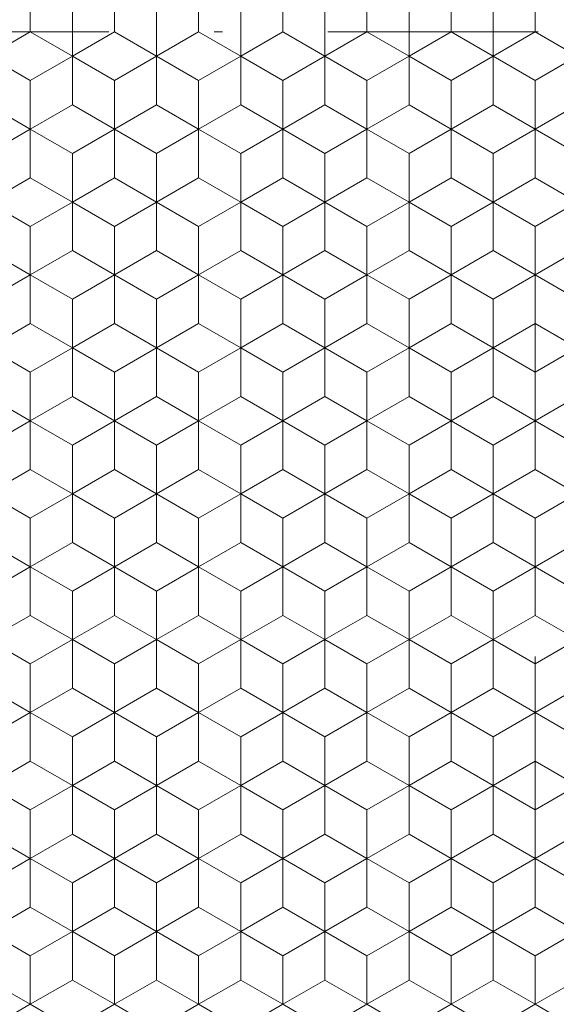
# Model space of a CAD drawing. Units: millimetres. Extents: x 45 to 243, y -64 to 216.
# Drawn here: x 137 to 143, y 77 to 89 of the extents above; entities that cross this region are included whole.
import ezdxf
from ezdxf.enums import TextEntityAlignment as Align

# ---------------------------------------------------------------- set-up
doc = ezdxf.new("R2010")
doc.units = ezdxf.units.MM
doc.header["$LTSCALE"] = 5
doc.linetypes.add('AUSGEZOGEN', pattern=[0])
doc.linetypes.add('DASHDOT', pattern=[1, 0.5, -0.25, 0, -0.25])
for name, color, linetype in [('Bemassung', 7, 'Continuous'), ('Layer0', 7, 'Continuous'), ('Stammform', 7, 'Continuous')]:
    doc.layers.add(name, color=color, linetype=linetype)
doc.styles.add('Arial', font='arial.ttf')
doc.dimstyles.new('ISO-25', dxfattribs={"dimtxt": 2.5, "dimasz": 2.5, "dimexe": 1.25, "dimexo": 0.625, "dimtad": 1, "dimtxsty": 'Standard', "dimcen": 2.5, "dimadec": 0, "dimazin": 0, "dimtfac": 1, "dimtmove": 0, "dimatfit": 3, "dimfxl": 1, "dimarcsym": 0})

# ---------------------------------------------------------------- blocks, each defined once
blk = doc.blocks.new('*D6')
at = {"layer": 'Bemassung', "color": 136, "linetype": 'AUSGEZOGEN', "lineweight": 18}
for p, q in [((125.729, 110.19), (125.729, 108.995)), ((125.729, 107.995), (125.729, 105.055)), ((125.729, 104.055), (125.729, 103.055)), ((125.729, 102.055), (125.729, 101.055)), ((125.729, 100.055), (125.729, 99.055)), ((125.729, 98.055), (125.729, 97.055)), ((125.729, 96.055), (125.729, 93.055)), ((125.729, 92.055), (125.729, 91.055)), ((125.729, 90.055), (125.729, 89.055)), ((125.729, 88.055), (125.729, 59.055)), ((125.729, 58.055), (125.729, 49.571)), ((159.733, 57.391), (159.733, 49.571)), ((125.729, 51), (128.229, 51.5)), ((128.229, 50.5), (128.229, 51.5)), ((157.233, 51.5), (157.233, 50.5)), ((157.233, 51.5), (159.733, 51)), ((128.229, 50.5), (125.729, 51)), ((125.729, 51), (159.733, 51)), ((159.733, 51), (157.233, 50.5))]:
    blk.add_line(p, q, dxfattribs=at)
at = {"layer": 'Bemassung', "color": 136, "linetype": 'AUSGEZOGEN', "lineweight": 18, "style": 'Arial', "width": 1.131075}
blk.add_text('34', height=2.5, dxfattribs=at).set_placement((140.5, 52), (144.889, 52), align=Align.FIT)
blk = doc.blocks.new('_CLOSED')
at = {"color": 0, "linetype": 'ByBlock', "lineweight": -2}
for p, q in [((-1, 0.166667), (0, 0)), ((-1, 0.166667), (-1, -0.166667)), ((0, 0), (-1, -0.166667)), ((0, 0), (-1, 0))]:
    blk.add_line(p, q, dxfattribs=at)
blk = doc.blocks.new('SECHSK1_nNn012')
at = {"layer": 'Layer0', "color": 9, "linetype": 'AUSGEZOGEN', "lineweight": 18}
for p, q in [((137.231, 88.843), (137.231, 88.266)), ((137.231, 88.266), (137.231, 88.843)), ((138.231, 88.266), (138.231, 88.843)), ((138.231, 88.843), (138.231, 88.266)), ((139.231, 88.843), (139.231, 88.266)), ((139.231, 88.266), (139.231, 88.843)), ((140.231, 88.266), (140.231, 88.843)), ((140.231, 88.843), (140.231, 88.266)), ((141.231, 88.843), (141.231, 88.266)), ((141.231, 88.266), (141.231, 88.843)), ((142.231, 88.266), (142.231, 88.843)), ((142.231, 88.843), (142.231, 88.266)), ((136.231, 88.266), (136.731, 87.977)), ((136.731, 87.977), (136.231, 88.266)), ((136.731, 87.977), (137.231, 88.266)), ((137.231, 88.266), (136.731, 87.977)), ((137.231, 88.266), (137.731, 87.977)), ((137.731, 87.977), (137.231, 88.266)), ((137.731, 87.977), (138.231, 88.266)), ((138.231, 88.266), (137.731, 87.977)), ((138.231, 88.266), (138.731, 87.977)), ((138.731, 87.977), (138.231, 88.266)), ((138.731, 87.977), (139.231, 88.266)), ((139.231, 88.266), (138.731, 87.977)), ((139.231, 88.266), (139.731, 87.977)), ((139.731, 87.977), (139.231, 88.266)), ((139.731, 87.977), (140.231, 88.266)), ((140.231, 88.266), (139.731, 87.977)), ((140.231, 88.266), (140.731, 87.977)), ((140.731, 87.977), (140.231, 88.266)), ((140.731, 87.977), (141.231, 88.266)), ((141.231, 88.266), (140.731, 87.977)), ((141.231, 88.266), (141.731, 87.977)), ((141.731, 87.977), (141.231, 88.266)), ((141.731, 87.977), (142.231, 88.266)), ((142.231, 88.266), (141.731, 87.977)), ((142.231, 88.266), (142.731, 87.977)), ((142.731, 87.977), (142.231, 88.266)), ((142.731, 87.977), (143.231, 88.266)), ((143.231, 88.266), (142.731, 87.977)), ((136.731, 87.977), (136.731, 87.4)), ((136.731, 87.4), (136.731, 87.977)), ((137.731, 87.4), (137.731, 87.977)), ((137.731, 87.977), (137.731, 87.4)), ((138.731, 87.977), (138.731, 87.4)), ((138.731, 87.4), (138.731, 87.977)), ((139.731, 87.4), (139.731, 87.977)), ((139.731, 87.977), (139.731, 87.4)), ((140.731, 87.977), (140.731, 87.4)), ((140.731, 87.4), (140.731, 87.977)), ((141.731, 87.4), (141.731, 87.977)), ((141.731, 87.977), (141.731, 87.4)), ((142.731, 87.977), (142.731, 87.4)), ((142.731, 87.4), (142.731, 87.977)), ((136.731, 87.4), (136.231, 87.111)), ((136.231, 87.111), (136.731, 87.4)), ((137.231, 87.111), (136.731, 87.4)), ((136.731, 87.4), (137.231, 87.111)), ((137.731, 87.4), (137.231, 87.111)), ((137.231, 87.111), (137.731, 87.4)), ((138.231, 87.111), (137.731, 87.4)), ((137.731, 87.4), (138.231, 87.111)), ((138.731, 87.4), (138.231, 87.111)), ((138.231, 87.111), (138.731, 87.4)), ((139.231, 87.111), (138.731, 87.4)), ((138.731, 87.4), (139.231, 87.111)), ((139.731, 87.4), (139.231, 87.111)), ((139.231, 87.111), (139.731, 87.4)), ((140.231, 87.111), (139.731, 87.4)), ((139.731, 87.4), (140.231, 87.111)), ((140.731, 87.4), (140.231, 87.111)), ((140.231, 87.111), (140.731, 87.4)), ((141.231, 87.111), (140.731, 87.4)), ((140.731, 87.4), (141.231, 87.111)), ((141.731, 87.4), (141.231, 87.111)), ((141.231, 87.111), (141.731, 87.4)), ((142.231, 87.111), (141.731, 87.4)), ((141.731, 87.4), (142.231, 87.111)), ((142.731, 87.4), (142.231, 87.111)), ((142.231, 87.111), (142.731, 87.4)), ((143.231, 87.111), (142.731, 87.4)), ((142.731, 87.4), (143.231, 87.111)), ((137.231, 87.111), (137.231, 86.534)), ((137.231, 86.534), (137.231, 87.111)), ((138.231, 86.534), (138.231, 87.111)), ((138.231, 87.111), (138.231, 86.534)), ((139.231, 87.111), (139.231, 86.534)), ((139.231, 86.534), (139.231, 87.111)), ((140.231, 86.534), (140.231, 87.111)), ((140.231, 87.111), (140.231, 86.534)), ((141.231, 87.111), (141.231, 86.534)), ((141.231, 86.534), (141.231, 87.111)), ((142.231, 86.534), (142.231, 87.111)), ((142.231, 87.111), (142.231, 86.534)), ((136.231, 86.534), (136.731, 86.245)), ((136.731, 86.245), (136.231, 86.534)), ((136.731, 86.245), (137.231, 86.534)), ((137.231, 86.534), (136.731, 86.245)), ((137.231, 86.534), (137.731, 86.245)), ((137.731, 86.245), (137.231, 86.534)), ((137.731, 86.245), (138.231, 86.534)), ((138.231, 86.534), (137.731, 86.245)), ((138.231, 86.534), (138.731, 86.245)), ((138.731, 86.245), (138.231, 86.534)), ((138.731, 86.245), (139.231, 86.534)), ((139.231, 86.534), (138.731, 86.245)), ((139.231, 86.534), (139.731, 86.245)), ((139.731, 86.245), (139.231, 86.534)), ((139.731, 86.245), (140.231, 86.534)), ((140.231, 86.534), (139.731, 86.245)), ((140.231, 86.534), (140.731, 86.245)), ((140.731, 86.245), (140.231, 86.534)), ((140.731, 86.245), (141.231, 86.534)), ((141.231, 86.534), (140.731, 86.245)), ((141.231, 86.534), (141.731, 86.245)), ((141.731, 86.245), (141.231, 86.534)), ((141.731, 86.245), (142.231, 86.534)), ((142.231, 86.534), (141.731, 86.245)), ((142.231, 86.534), (142.731, 86.245)), ((142.731, 86.245), (142.231, 86.534)), ((142.731, 86.245), (143.231, 86.534)), ((143.231, 86.534), (142.731, 86.245)), ((136.731, 86.245), (136.731, 85.668)), ((136.731, 85.668), (136.731, 86.245)), ((137.731, 85.668), (137.731, 86.245)), ((137.731, 86.245), (137.731, 85.668)), ((138.731, 86.245), (138.731, 85.668)), ((138.731, 85.668), (138.731, 86.245)), ((139.731, 85.668), (139.731, 86.245)), ((139.731, 86.245), (139.731, 85.668)), ((140.731, 86.245), (140.731, 85.668)), ((140.731, 85.668), (140.731, 86.245)), ((141.731, 85.668), (141.731, 86.245)), ((141.731, 86.245), (141.731, 85.668)), ((142.731, 86.245), (142.731, 85.668)), ((142.731, 85.668), (142.731, 86.245)), ((136.731, 85.668), (136.231, 85.379)), ((136.231, 85.379), (136.731, 85.668)), ((137.231, 85.379), (136.731, 85.668)), ((136.731, 85.668), (137.231, 85.379)), ((137.731, 85.668), (137.231, 85.379)), ((137.231, 85.379), (137.731, 85.668)), ((138.231, 85.379), (137.731, 85.668)), ((137.731, 85.668), (138.231, 85.379)), ((138.731, 85.668), (138.231, 85.379)), ((138.231, 85.379), (138.731, 85.668)), ((139.231, 85.379), (138.731, 85.668)), ((138.731, 85.668), (139.231, 85.379)), ((139.731, 85.668), (139.231, 85.379)), ((139.231, 85.379), (139.731, 85.668)), ((140.231, 85.379), (139.731, 85.668)), ((139.731, 85.668), (140.231, 85.379)), ((140.731, 85.668), (140.231, 85.379)), ((140.231, 85.379), (140.731, 85.668)), ((141.231, 85.379), (140.731, 85.668)), ((140.731, 85.668), (141.231, 85.379)), ((141.731, 85.668), (141.231, 85.379)), ((141.231, 85.379), (141.731, 85.668)), ((142.231, 85.379), (141.731, 85.668)), ((141.731, 85.668), (142.231, 85.379)), ((142.731, 85.668), (142.231, 85.379)), ((142.231, 85.379), (142.731, 85.668)), ((143.231, 85.379), (142.731, 85.668)), ((142.731, 85.668), (143.231, 85.379)), ((137.231, 85.379), (137.231, 84.802)), ((137.231, 84.802), (137.231, 85.379)), ((138.231, 84.802), (138.231, 85.379)), ((138.231, 85.379), (138.231, 84.802)), ((139.231, 85.379), (139.231, 84.802)), ((139.231, 84.802), (139.231, 85.379)), ((140.231, 84.802), (140.231, 85.379)), ((140.231, 85.379), (140.231, 84.802)), ((141.231, 85.379), (141.231, 84.802)), ((141.231, 84.802), (141.231, 85.379)), ((142.231, 84.802), (142.231, 85.379)), ((142.231, 85.379), (142.231, 84.802)), ((136.231, 84.802), (136.731, 84.513)), ((136.731, 84.513), (136.231, 84.802)), ((136.731, 84.513), (137.231, 84.802)), ((137.231, 84.802), (136.731, 84.513)), ((137.231, 84.802), (137.731, 84.513)), ((137.731, 84.513), (137.231, 84.802)), ((137.731, 84.513), (138.231, 84.802)), ((138.231, 84.802), (137.731, 84.513)), ((138.231, 84.802), (138.731, 84.513)), ((138.731, 84.513), (138.231, 84.802)), ((138.731, 84.513), (139.231, 84.802)), ((139.231, 84.802), (138.731, 84.513)), ((139.231, 84.802), (139.731, 84.513)), ((139.731, 84.513), (139.231, 84.802)), ((139.731, 84.513), (140.231, 84.802)), ((140.231, 84.802), (139.731, 84.513)), ((140.231, 84.802), (140.731, 84.513)), ((140.731, 84.513), (140.231, 84.802)), ((140.731, 84.513), (141.231, 84.802)), ((141.231, 84.802), (140.731, 84.513)), ((141.231, 84.802), (141.731, 84.513)), ((141.731, 84.513), (141.231, 84.802)), ((141.731, 84.513), (142.231, 84.802)), ((142.231, 84.802), (141.731, 84.513)), ((142.231, 84.802), (142.731, 84.513)), ((142.731, 84.513), (142.231, 84.802)), ((142.731, 84.513), (143.231, 84.802)), ((143.231, 84.802), (142.731, 84.513)), ((136.731, 84.513), (136.731, 83.936)), ((136.731, 83.936), (136.731, 84.513)), ((137.731, 83.936), (137.731, 84.513)), ((137.731, 84.513), (137.731, 83.936)), ((138.731, 84.513), (138.731, 83.936)), ((138.731, 83.936), (138.731, 84.513)), ((139.731, 83.936), (139.731, 84.513)), ((139.731, 84.513), (139.731, 83.936)), ((140.731, 84.513), (140.731, 83.936)), ((140.731, 83.936), (140.731, 84.513)), ((141.731, 83.936), (141.731, 84.513)), ((141.731, 84.513), (141.731, 83.936)), ((142.731, 84.513), (142.731, 83.936)), ((142.731, 83.936), (142.731, 84.513)), ((136.731, 83.936), (136.231, 83.647)), ((136.231, 83.647), (136.731, 83.936)), ((137.231, 83.647), (136.731, 83.936)), ((136.731, 83.936), (137.231, 83.647)), ((137.731, 83.936), (137.231, 83.647)), ((137.231, 83.647), (137.731, 83.936)), ((138.231, 83.647), (137.731, 83.936)), ((137.731, 83.936), (138.231, 83.647)), ((138.731, 83.936), (138.231, 83.647)), ((138.231, 83.647), (138.731, 83.936)), ((139.231, 83.647), (138.731, 83.936)), ((138.731, 83.936), (139.231, 83.647)), ((139.731, 83.936), (139.231, 83.647)), ((139.231, 83.647), (139.731, 83.936)), ((140.231, 83.647), (139.731, 83.936)), ((139.731, 83.936), (140.231, 83.647)), ((140.731, 83.936), (140.231, 83.647)), ((140.231, 83.647), (140.731, 83.936)), ((141.231, 83.647), (140.731, 83.936)), ((140.731, 83.936), (141.231, 83.647)), ((141.731, 83.936), (141.231, 83.647)), ((141.231, 83.647), (141.731, 83.936)), ((142.231, 83.647), (141.731, 83.936)), ((141.731, 83.936), (142.231, 83.647)), ((142.731, 83.936), (142.231, 83.647)), ((142.231, 83.647), (142.731, 83.936)), ((143.231, 83.647), (142.731, 83.936)), ((142.731, 83.936), (143.231, 83.647)), ((137.231, 83.647), (137.231, 83.07)), ((137.231, 83.07), (137.231, 83.647)), ((138.231, 83.07), (138.231, 83.647)), ((138.231, 83.647), (138.231, 83.07)), ((139.231, 83.647), (139.231, 83.07)), ((139.231, 83.07), (139.231, 83.647)), ((140.231, 83.07), (140.231, 83.647)), ((140.231, 83.647), (140.231, 83.07)), ((141.231, 83.647), (141.231, 83.07)), ((141.231, 83.07), (141.231, 83.647)), ((142.231, 83.07), (142.231, 83.647)), ((142.231, 83.647), (142.231, 83.07)), ((136.231, 83.07), (136.731, 82.781)), ((136.731, 82.781), (136.231, 83.07)), ((136.731, 82.781), (137.231, 83.07)), ((137.231, 83.07), (136.731, 82.781)), ((137.231, 83.07), (137.731, 82.781)), ((137.731, 82.781), (137.231, 83.07)), ((137.731, 82.781), (138.231, 83.07)), ((138.231, 83.07), (137.731, 82.781)), ((138.231, 83.07), (138.731, 82.781)), ((138.731, 82.781), (138.231, 83.07)), ((138.731, 82.781), (139.231, 83.07)), ((139.231, 83.07), (138.731, 82.781)), ((139.231, 83.07), (139.731, 82.781)), ((139.731, 82.781), (139.231, 83.07)), ((139.731, 82.781), (140.231, 83.07)), ((140.231, 83.07), (139.731, 82.781)), ((140.231, 83.07), (140.731, 82.781)), ((140.731, 82.781), (140.231, 83.07)), ((140.731, 82.781), (141.231, 83.07)), ((141.231, 83.07), (140.731, 82.781)), ((141.231, 83.07), (141.731, 82.781)), ((141.731, 82.781), (141.231, 83.07)), ((141.731, 82.781), (142.231, 83.07)), ((142.231, 83.07), (141.731, 82.781)), ((142.231, 83.07), (142.731, 82.781)), ((142.731, 82.781), (142.231, 83.07)), ((142.731, 82.781), (143.231, 83.07)), ((143.231, 83.07), (142.731, 82.781)), ((136.731, 82.781), (136.731, 82.204)), ((136.731, 82.204), (136.731, 82.781)), ((137.731, 82.204), (137.731, 82.781)), ((137.731, 82.781), (137.731, 82.204)), ((138.731, 82.781), (138.731, 82.204)), ((138.731, 82.204), (138.731, 82.781)), ((139.731, 82.204), (139.731, 82.781)), ((139.731, 82.781), (139.731, 82.204)), ((140.731, 82.781), (140.731, 82.204)), ((140.731, 82.204), (140.731, 82.781)), ((141.731, 82.204), (141.731, 82.781)), ((141.731, 82.781), (141.731, 82.204)), ((142.731, 82.781), (142.731, 82.204)), ((142.731, 82.204), (142.731, 82.781)), ((136.731, 82.204), (136.231, 81.915)), ((136.231, 81.915), (136.731, 82.204)), ((137.231, 81.915), (136.731, 82.204)), ((136.731, 82.204), (137.231, 81.915)), ((137.731, 82.204), (137.231, 81.915)), ((137.231, 81.915), (137.731, 82.204)), ((138.231, 81.915), (137.731, 82.204)), ((137.731, 82.204), (138.231, 81.915)), ((138.731, 82.204), (138.231, 81.915)), ((138.231, 81.915), (138.731, 82.204)), ((139.231, 81.915), (138.731, 82.204)), ((138.731, 82.204), (139.231, 81.915)), ((139.731, 82.204), (139.231, 81.915)), ((139.231, 81.915), (139.731, 82.204)), ((140.231, 81.915), (139.731, 82.204)), ((139.731, 82.204), (140.231, 81.915)), ((140.731, 82.204), (140.231, 81.915)), ((140.231, 81.915), (140.731, 82.204)), ((141.231, 81.915), (140.731, 82.204)), ((140.731, 82.204), (141.231, 81.915)), ((141.731, 82.204), (141.231, 81.915)), ((141.231, 81.915), (141.731, 82.204)), ((142.231, 81.915), (141.731, 82.204)), ((141.731, 82.204), (142.231, 81.915)), ((142.731, 82.204), (142.231, 81.915)), ((142.231, 81.915), (142.731, 82.204)), ((143.231, 81.915), (142.731, 82.204)), ((142.731, 82.204), (143.231, 81.915)), ((137.231, 81.915), (137.231, 81.338)), ((137.231, 81.338), (137.231, 81.915)), ((138.231, 81.338), (138.231, 81.915)), ((138.231, 81.915), (138.231, 81.338)), ((139.231, 81.915), (139.231, 81.338)), ((139.231, 81.338), (139.231, 81.915)), ((140.231, 81.338), (140.231, 81.915)), ((140.231, 81.915), (140.231, 81.338)), ((141.231, 81.915), (141.231, 81.338)), ((141.231, 81.338), (141.231, 81.915)), ((142.231, 81.338), (142.231, 81.915)), ((142.231, 81.915), (142.231, 81.338)), ((136.231, 81.338), (136.731, 81.049)), ((136.731, 81.049), (136.231, 81.338)), ((136.731, 81.049), (137.231, 81.338)), ((137.231, 81.338), (136.731, 81.049)), ((137.231, 81.338), (137.731, 81.049)), ((137.731, 81.049), (137.231, 81.338)), ((137.731, 81.049), (138.231, 81.338)), ((138.231, 81.338), (137.731, 81.049)), ((138.231, 81.338), (138.731, 81.049)), ((138.731, 81.049), (138.231, 81.338)), ((138.731, 81.049), (139.231, 81.338)), ((139.231, 81.338), (138.731, 81.049)), ((139.231, 81.338), (139.731, 81.049)), ((139.731, 81.049), (139.231, 81.338)), ((139.731, 81.049), (140.231, 81.338)), ((140.231, 81.338), (139.731, 81.049)), ((140.231, 81.338), (140.731, 81.049)), ((140.731, 81.049), (140.231, 81.338)), ((140.731, 81.049), (141.231, 81.338)), ((141.231, 81.338), (140.731, 81.049)), ((141.231, 81.338), (141.731, 81.049)), ((141.731, 81.049), (141.231, 81.338)), ((141.731, 81.049), (142.231, 81.338)), ((142.231, 81.338), (141.731, 81.049)), ((142.231, 81.338), (142.731, 81.049)), ((142.731, 81.049), (142.231, 81.338)), ((142.731, 81.049), (143.231, 81.338)), ((143.231, 81.338), (142.731, 81.049)), ((136.731, 81.049), (136.731, 80.472)), ((136.731, 80.472), (136.731, 81.049)), ((137.731, 80.472), (137.731, 81.049)), ((137.731, 81.049), (137.731, 80.472)), ((138.731, 81.049), (138.731, 80.472)), ((138.731, 80.472), (138.731, 81.049)), ((139.731, 80.472), (139.731, 81.049)), ((139.731, 81.049), (139.731, 80.472)), ((140.731, 81.049), (140.731, 80.472)), ((140.731, 80.472), (140.731, 81.049)), ((141.731, 80.472), (141.731, 81.049)), ((141.731, 81.049), (141.731, 80.472)), ((142.731, 81.049), (142.731, 80.472)), ((142.731, 80.472), (142.731, 81.049)), ((136.731, 80.472), (136.231, 80.183)), ((136.231, 80.183), (136.731, 80.472)), ((137.231, 80.183), (136.731, 80.472)), ((136.731, 80.472), (137.231, 80.183)), ((137.731, 80.472), (137.231, 80.183)), ((137.231, 80.183), (137.731, 80.472)), ((138.231, 80.183), (137.731, 80.472)), ((137.731, 80.472), (138.231, 80.183)), ((138.731, 80.472), (138.231, 80.183)), ((138.231, 80.183), (138.731, 80.472)), ((139.231, 80.183), (138.731, 80.472)), ((138.731, 80.472), (139.231, 80.183)), ((139.731, 80.472), (139.231, 80.183)), ((139.231, 80.183), (139.731, 80.472)), ((140.231, 80.183), (139.731, 80.472)), ((139.731, 80.472), (140.231, 80.183)), ((140.731, 80.472), (140.231, 80.183)), ((140.231, 80.183), (140.731, 80.472)), ((141.231, 80.183), (140.731, 80.472)), ((140.731, 80.472), (141.231, 80.183)), ((141.731, 80.472), (141.231, 80.183)), ((141.231, 80.183), (141.731, 80.472)), ((142.231, 80.183), (141.731, 80.472)), ((141.731, 80.472), (142.231, 80.183)), ((142.731, 80.472), (142.231, 80.183)), ((142.231, 80.183), (142.731, 80.472)), ((143.231, 80.183), (142.731, 80.472)), ((142.731, 80.472), (143.231, 80.183)), ((137.231, 80.183), (137.231, 79.606)), ((137.231, 79.606), (137.231, 80.183)), ((138.231, 79.606), (138.231, 80.183)), ((138.231, 80.183), (138.231, 79.606)), ((139.231, 80.183), (139.231, 79.606)), ((139.231, 79.606), (139.231, 80.183)), ((140.231, 79.606), (140.231, 80.183)), ((140.231, 80.183), (140.231, 79.606)), ((141.231, 80.183), (141.231, 79.606)), ((141.231, 79.606), (141.231, 80.183)), ((142.231, 79.606), (142.231, 80.183)), ((142.231, 80.183), (142.231, 79.606)), ((136.231, 79.606), (136.731, 79.317)), ((136.731, 79.317), (136.231, 79.606)), ((136.731, 79.317), (137.231, 79.606)), ((137.231, 79.606), (136.731, 79.317)), ((137.231, 79.606), (137.731, 79.317)), ((137.731, 79.317), (137.231, 79.606)), ((137.731, 79.317), (138.231, 79.606)), ((138.231, 79.606), (137.731, 79.317)), ((138.231, 79.606), (138.731, 79.317)), ((138.731, 79.317), (138.231, 79.606)), ((138.731, 79.317), (139.231, 79.606)), ((139.231, 79.606), (138.731, 79.317)), ((139.231, 79.606), (139.731, 79.317)), ((139.731, 79.317), (139.231, 79.606)), ((139.731, 79.317), (140.231, 79.606)), ((140.231, 79.606), (139.731, 79.317)), ((140.231, 79.606), (140.731, 79.317)), ((140.731, 79.317), (140.231, 79.606)), ((140.731, 79.317), (141.231, 79.606)), ((141.231, 79.606), (140.731, 79.317)), ((141.231, 79.606), (141.731, 79.317)), ((141.731, 79.317), (141.231, 79.606)), ((141.731, 79.317), (142.231, 79.606)), ((142.231, 79.606), (141.731, 79.317)), ((142.231, 79.606), (142.731, 79.317)), ((142.731, 79.317), (142.231, 79.606)), ((142.731, 79.317), (143.231, 79.606)), ((143.231, 79.606), (142.731, 79.317)), ((136.731, 79.317), (136.731, 78.74)), ((136.731, 78.74), (136.731, 79.317)), ((137.731, 78.74), (137.731, 79.317)), ((137.731, 79.317), (137.731, 78.74)), ((138.731, 79.317), (138.731, 78.74)), ((138.731, 78.74), (138.731, 79.317)), ((139.731, 78.74), (139.731, 79.317)), ((139.731, 79.317), (139.731, 78.74)), ((140.731, 79.317), (140.731, 78.74)), ((140.731, 78.74), (140.731, 79.317)), ((141.731, 78.74), (141.731, 79.317)), ((141.731, 79.317), (141.731, 78.74)), ((142.731, 79.317), (142.731, 78.74)), ((142.731, 78.74), (142.731, 79.317)), ((136.731, 78.74), (136.231, 78.451)), ((136.231, 78.451), (136.731, 78.74)), ((137.231, 78.451), (136.731, 78.74)), ((136.731, 78.74), (137.231, 78.451)), ((137.731, 78.74), (137.231, 78.451)), ((137.231, 78.451), (137.731, 78.74)), ((138.231, 78.451), (137.731, 78.74)), ((137.731, 78.74), (138.231, 78.451)), ((138.731, 78.74), (138.231, 78.451)), ((138.231, 78.451), (138.731, 78.74)), ((139.231, 78.451), (138.731, 78.74)), ((138.731, 78.74), (139.231, 78.451)), ((139.731, 78.74), (139.231, 78.451)), ((139.231, 78.451), (139.731, 78.74)), ((140.231, 78.451), (139.731, 78.74)), ((139.731, 78.74), (140.231, 78.451)), ((140.731, 78.74), (140.231, 78.451)), ((140.231, 78.451), (140.731, 78.74)), ((141.231, 78.451), (140.731, 78.74)), ((140.731, 78.74), (141.231, 78.451)), ((141.731, 78.74), (141.231, 78.451)), ((141.231, 78.451), (141.731, 78.74)), ((142.231, 78.451), (141.731, 78.74)), ((141.731, 78.74), (142.231, 78.451)), ((142.731, 78.74), (142.231, 78.451)), ((142.231, 78.451), (142.731, 78.74)), ((143.231, 78.451), (142.731, 78.74)), ((142.731, 78.74), (143.231, 78.451)), ((137.231, 77.874), (137.231, 78.451)), ((137.231, 78.451), (137.231, 77.874)), ((138.231, 78.451), (138.231, 77.874)), ((138.231, 77.874), (138.231, 78.451)), ((139.231, 77.874), (139.231, 78.451)), ((139.231, 78.451), (139.231, 77.874)), ((140.231, 78.451), (140.231, 77.874)), ((140.231, 77.874), (140.231, 78.451)), ((141.231, 77.874), (141.231, 78.451)), ((141.231, 78.451), (141.231, 77.874)), ((142.231, 78.451), (142.231, 77.874)), ((142.231, 77.874), (142.231, 78.451)), ((136.731, 77.585), (136.231, 77.874)), ((136.231, 77.874), (136.731, 77.585)), ((137.231, 77.874), (136.731, 77.585)), ((136.731, 77.585), (137.231, 77.874)), ((137.731, 77.585), (137.231, 77.874)), ((137.231, 77.874), (137.731, 77.585)), ((138.231, 77.874), (137.731, 77.585)), ((137.731, 77.585), (138.231, 77.874)), ((138.731, 77.585), (138.231, 77.874)), ((138.231, 77.874), (138.731, 77.585)), ((139.231, 77.874), (138.731, 77.585)), ((138.731, 77.585), (139.231, 77.874)), ((139.731, 77.585), (139.231, 77.874)), ((139.231, 77.874), (139.731, 77.585)), ((140.231, 77.874), (139.731, 77.585)), ((139.731, 77.585), (140.231, 77.874)), ((140.731, 77.585), (140.231, 77.874)), ((140.231, 77.874), (140.731, 77.585)), ((141.231, 77.874), (140.731, 77.585)), ((140.731, 77.585), (141.231, 77.874)), ((141.731, 77.585), (141.231, 77.874)), ((141.231, 77.874), (141.731, 77.585)), ((142.231, 77.874), (141.731, 77.585)), ((141.731, 77.585), (142.231, 77.874)), ((142.731, 77.585), (142.231, 77.874)), ((142.231, 77.874), (142.731, 77.585)), ((143.231, 77.874), (142.731, 77.585)), ((142.731, 77.585), (143.231, 77.874)), ((136.731, 77.008), (136.731, 77.585)), ((136.731, 77.585), (136.731, 77.008)), ((137.731, 77.585), (137.731, 77.008)), ((137.731, 77.008), (137.731, 77.585)), ((138.731, 77.008), (138.731, 77.585)), ((138.731, 77.585), (138.731, 77.008)), ((139.731, 77.585), (139.731, 77.008)), ((139.731, 77.008), (139.731, 77.585)), ((140.731, 77.008), (140.731, 77.585)), ((140.731, 77.585), (140.731, 77.008)), ((141.731, 77.585), (141.731, 77.008)), ((141.731, 77.008), (141.731, 77.585)), ((142.731, 77.008), (142.731, 77.585)), ((142.731, 77.585), (142.731, 77.008)), ((136.231, 76.719), (136.731, 77.008)), ((136.731, 77.008), (137.231, 76.719)), ((137.231, 76.719), (137.731, 77.008)), ((137.731, 77.008), (138.231, 76.719)), ((138.231, 76.719), (138.731, 77.008)), ((138.731, 77.008), (139.231, 76.719)), ((139.231, 76.719), (139.731, 77.008)), ((139.731, 77.008), (140.231, 76.719)), ((140.231, 76.719), (140.731, 77.008)), ((140.731, 77.008), (141.231, 76.719)), ((141.231, 76.719), (141.731, 77.008)), ((141.731, 77.008), (142.231, 76.719)), ((142.231, 76.719), (142.731, 77.008)), ((142.731, 77.008), (143.231, 76.719))]:
    blk.add_line(p, q, dxfattribs=at)
at = {"layer": 'Stammform', "color": 56, "linetype": 'AUSGEZOGEN', "lineweight": 18}
for p, q in [((136.731, 88.555), (136.731, 89.132)), ((137.731, 88.555), (137.731, 89.132)), ((138.731, 88.555), (138.731, 89.132)), ((139.731, 88.555), (139.731, 89.132)), ((140.731, 88.555), (140.731, 89.132)), ((141.731, 88.555), (141.731, 89.132)), ((142.731, 88.555), (142.731, 89.132)), ((136.231, 88.266), (136.731, 88.555)), ((136.731, 88.555), (137.231, 88.266)), ((137.231, 88.266), (137.731, 88.555)), ((137.731, 88.555), (138.231, 88.266)), ((138.231, 88.266), (138.731, 88.555)), ((138.731, 88.555), (139.231, 88.266)), ((139.231, 88.266), (139.731, 88.555)), ((139.731, 88.555), (140.231, 88.266)), ((140.231, 88.266), (140.731, 88.555)), ((140.731, 88.555), (141.231, 88.266)), ((141.231, 88.266), (141.731, 88.555)), ((141.731, 88.555), (142.231, 88.266)), ((142.231, 88.266), (142.731, 88.555)), ((142.731, 88.555), (143.231, 88.266)), ((137.231, 87.689), (137.231, 88.266)), ((138.231, 87.689), (138.231, 88.266)), ((139.231, 87.689), (139.231, 88.266)), ((140.231, 87.689), (140.231, 88.266)), ((141.231, 87.689), (141.231, 88.266)), ((142.231, 87.689), (142.231, 88.266)), ((136.231, 87.689), (136.731, 87.4)), ((136.731, 87.4), (137.231, 87.689)), ((137.231, 87.689), (137.731, 87.4)), ((137.731, 87.4), (138.231, 87.689)), ((138.231, 87.689), (138.731, 87.4)), ((138.731, 87.4), (139.231, 87.689)), ((139.231, 87.689), (139.731, 87.4)), ((139.731, 87.4), (140.231, 87.689)), ((140.231, 87.689), (140.731, 87.4)), ((140.731, 87.4), (141.231, 87.689)), ((141.231, 87.689), (141.731, 87.4)), ((141.731, 87.4), (142.231, 87.689)), ((142.231, 87.689), (142.731, 87.4)), ((142.731, 87.4), (143.231, 87.689)), ((136.731, 86.823), (136.731, 87.4)), ((137.731, 86.823), (137.731, 87.4)), ((138.731, 86.823), (138.731, 87.4)), ((139.731, 86.823), (139.731, 87.4)), ((140.731, 86.823), (140.731, 87.4)), ((141.731, 86.823), (141.731, 87.4)), ((142.731, 86.823), (142.731, 87.4)), ((136.231, 86.534), (136.731, 86.823)), ((136.731, 86.823), (137.231, 86.534)), ((137.231, 86.534), (137.731, 86.823)), ((137.731, 86.823), (138.231, 86.534)), ((138.231, 86.534), (138.731, 86.823)), ((138.731, 86.823), (139.231, 86.534)), ((139.231, 86.534), (139.731, 86.823)), ((139.731, 86.823), (140.231, 86.534)), ((140.231, 86.534), (140.731, 86.823)), ((140.731, 86.823), (141.231, 86.534)), ((141.231, 86.534), (141.731, 86.823)), ((141.731, 86.823), (142.231, 86.534)), ((142.231, 86.534), (142.731, 86.823)), ((142.731, 86.823), (143.231, 86.534)), ((137.231, 85.957), (137.231, 86.534)), ((138.231, 85.957), (138.231, 86.534)), ((139.231, 85.957), (139.231, 86.534)), ((140.231, 85.957), (140.231, 86.534)), ((141.231, 85.957), (141.231, 86.534)), ((142.231, 85.957), (142.231, 86.534)), ((136.231, 85.957), (136.731, 85.668)), ((136.731, 85.668), (137.231, 85.957)), ((137.231, 85.957), (137.731, 85.668)), ((137.731, 85.668), (138.231, 85.957)), ((138.231, 85.957), (138.731, 85.668)), ((138.731, 85.668), (139.231, 85.957)), ((139.231, 85.957), (139.731, 85.668)), ((139.731, 85.668), (140.231, 85.957)), ((140.231, 85.957), (140.731, 85.668)), ((140.731, 85.668), (141.231, 85.957)), ((141.231, 85.957), (141.731, 85.668)), ((141.731, 85.668), (142.231, 85.957)), ((142.231, 85.957), (142.731, 85.668)), ((142.731, 85.668), (143.231, 85.957)), ((136.731, 85.091), (136.731, 85.668)), ((137.731, 85.091), (137.731, 85.668)), ((138.731, 85.091), (138.731, 85.668)), ((139.731, 85.091), (139.731, 85.668)), ((140.731, 85.091), (140.731, 85.668)), ((141.731, 85.091), (141.731, 85.668)), ((142.731, 85.091), (142.731, 85.668)), ((136.231, 84.802), (136.731, 85.091)), ((136.731, 85.091), (137.231, 84.802)), ((137.231, 84.802), (137.731, 85.091)), ((137.731, 85.091), (138.231, 84.802)), ((138.231, 84.802), (138.731, 85.091)), ((138.731, 85.091), (139.231, 84.802)), ((139.231, 84.802), (139.731, 85.091)), ((139.731, 85.091), (140.231, 84.802)), ((140.231, 84.802), (140.731, 85.091)), ((140.731, 85.091), (141.231, 84.802)), ((141.231, 84.802), (141.731, 85.091)), ((141.731, 85.091), (142.231, 84.802)), ((142.231, 84.802), (142.731, 85.091)), ((142.731, 85.091), (143.231, 84.802)), ((137.231, 84.225), (137.231, 84.802)), ((138.231, 84.225), (138.231, 84.802)), ((139.231, 84.225), (139.231, 84.802)), ((140.231, 84.225), (140.231, 84.802)), ((141.231, 84.225), (141.231, 84.802)), ((142.231, 84.225), (142.231, 84.802)), ((136.231, 84.225), (136.731, 83.936)), ((136.731, 83.936), (137.231, 84.225)), ((137.231, 84.225), (137.731, 83.936)), ((137.731, 83.936), (138.231, 84.225)), ((138.231, 84.225), (138.731, 83.936)), ((138.731, 83.936), (139.231, 84.225)), ((139.231, 84.225), (139.731, 83.936)), ((139.731, 83.936), (140.231, 84.225)), ((140.231, 84.225), (140.731, 83.936)), ((140.731, 83.936), (141.231, 84.225)), ((141.231, 84.225), (141.731, 83.936)), ((141.731, 83.936), (142.231, 84.225)), ((142.231, 84.225), (142.731, 83.936)), ((142.731, 83.936), (143.231, 84.225)), ((136.731, 83.359), (136.731, 83.936)), ((137.731, 83.359), (137.731, 83.936)), ((138.731, 83.359), (138.731, 83.936)), ((139.731, 83.359), (139.731, 83.936)), ((140.731, 83.359), (140.731, 83.936)), ((141.731, 83.359), (141.731, 83.936)), ((142.731, 83.359), (142.731, 83.936)), ((136.231, 83.07), (136.731, 83.359)), ((136.731, 83.359), (137.231, 83.07)), ((137.231, 83.07), (137.731, 83.359)), ((137.731, 83.359), (138.231, 83.07)), ((138.231, 83.07), (138.731, 83.359)), ((138.731, 83.359), (139.231, 83.07)), ((139.231, 83.07), (139.731, 83.359)), ((139.731, 83.359), (140.231, 83.07)), ((140.231, 83.07), (140.731, 83.359)), ((140.731, 83.359), (141.231, 83.07)), ((141.231, 83.07), (141.731, 83.359)), ((141.731, 83.359), (142.231, 83.07)), ((142.231, 83.07), (142.731, 83.359)), ((142.731, 83.359), (143.231, 83.07)), ((137.231, 82.493), (137.231, 83.07)), ((138.231, 82.493), (138.231, 83.07)), ((139.231, 82.493), (139.231, 83.07)), ((140.231, 82.493), (140.231, 83.07)), ((141.231, 82.493), (141.231, 83.07)), ((142.231, 82.493), (142.231, 83.07)), ((136.231, 82.493), (136.731, 82.204)), ((136.731, 82.204), (137.231, 82.493)), ((137.231, 82.493), (137.731, 82.204)), ((137.731, 82.204), (138.231, 82.493)), ((138.231, 82.493), (138.731, 82.204)), ((138.731, 82.204), (139.231, 82.493)), ((139.231, 82.493), (139.731, 82.204)), ((139.731, 82.204), (140.231, 82.493)), ((140.231, 82.493), (140.731, 82.204)), ((140.731, 82.204), (141.231, 82.493)), ((141.231, 82.493), (141.731, 82.204)), ((141.731, 82.204), (142.231, 82.493)), ((142.231, 82.493), (142.731, 82.204)), ((142.731, 82.204), (143.231, 82.493)), ((136.731, 81.626), (136.731, 82.204)), ((137.731, 81.626), (137.731, 82.204)), ((138.731, 81.626), (138.731, 82.204)), ((139.731, 81.626), (139.731, 82.204)), ((140.731, 81.626), (140.731, 82.204)), ((141.731, 81.626), (141.731, 82.204)), ((142.731, 81.626), (142.731, 82.204)), ((136.231, 81.338), (136.731, 81.626)), ((136.731, 81.626), (137.231, 81.338)), ((137.231, 81.338), (137.731, 81.626)), ((137.731, 81.626), (138.231, 81.338)), ((138.231, 81.338), (138.731, 81.626)), ((138.731, 81.626), (139.231, 81.338)), ((139.231, 81.338), (139.731, 81.626)), ((139.731, 81.626), (140.231, 81.338)), ((140.231, 81.338), (140.731, 81.626)), ((140.731, 81.626), (141.231, 81.338)), ((141.231, 81.338), (141.731, 81.626)), ((141.731, 81.626), (142.231, 81.338)), ((142.231, 81.338), (142.731, 81.626)), ((142.731, 81.626), (143.231, 81.338)), ((137.231, 80.76), (137.231, 81.338)), ((138.231, 80.76), (138.231, 81.338)), ((139.231, 80.76), (139.231, 81.338)), ((140.231, 80.76), (140.231, 81.338)), ((141.231, 80.76), (141.231, 81.338)), ((142.231, 80.76), (142.231, 81.338)), ((136.231, 80.76), (136.731, 80.472)), ((136.731, 80.472), (137.231, 80.76)), ((137.231, 80.76), (137.731, 80.472)), ((137.731, 80.472), (138.231, 80.76)), ((138.231, 80.76), (138.731, 80.472)), ((138.731, 80.472), (139.231, 80.76)), ((139.231, 80.76), (139.731, 80.472)), ((139.731, 80.472), (140.231, 80.76)), ((140.231, 80.76), (140.731, 80.472)), ((140.731, 80.472), (141.231, 80.76)), ((141.231, 80.76), (141.731, 80.472)), ((141.731, 80.472), (142.231, 80.76)), ((142.231, 80.76), (142.731, 80.472)), ((142.731, 80.472), (143.231, 80.76)), ((136.731, 79.894), (136.731, 80.472)), ((137.731, 79.894), (137.731, 80.472)), ((138.731, 79.894), (138.731, 80.472)), ((139.731, 79.894), (139.731, 80.472)), ((140.731, 79.894), (140.731, 80.472)), ((141.731, 79.894), (141.731, 80.472)), ((142.731, 79.894), (142.731, 80.472)), ((136.231, 79.606), (136.731, 79.894)), ((136.731, 79.894), (137.231, 79.606)), ((137.231, 79.606), (137.731, 79.894)), ((137.731, 79.894), (138.231, 79.606)), ((138.231, 79.606), (138.731, 79.894)), ((138.731, 79.894), (139.231, 79.606)), ((139.231, 79.606), (139.731, 79.894)), ((139.731, 79.894), (140.231, 79.606)), ((140.231, 79.606), (140.731, 79.894)), ((140.731, 79.894), (141.231, 79.606)), ((141.231, 79.606), (141.731, 79.894)), ((141.731, 79.894), (142.231, 79.606)), ((142.231, 79.606), (142.731, 79.894)), ((142.731, 79.894), (143.231, 79.606)), ((137.231, 79.028), (137.231, 79.606)), ((138.231, 79.028), (138.231, 79.606)), ((139.231, 79.028), (139.231, 79.606)), ((140.231, 79.028), (140.231, 79.606)), ((141.231, 79.028), (141.231, 79.606)), ((142.231, 79.028), (142.231, 79.606)), ((136.231, 79.028), (136.731, 78.74)), ((136.731, 78.74), (137.231, 79.028)), ((137.231, 79.028), (137.731, 78.74)), ((137.731, 78.74), (138.231, 79.028)), ((138.231, 79.028), (138.731, 78.74)), ((138.731, 78.74), (139.231, 79.028)), ((139.231, 79.028), (139.731, 78.74)), ((139.731, 78.74), (140.231, 79.028)), ((140.231, 79.028), (140.731, 78.74)), ((140.731, 78.74), (141.231, 79.028)), ((141.231, 79.028), (141.731, 78.74)), ((141.731, 78.74), (142.231, 79.028)), ((142.231, 79.028), (142.731, 78.74)), ((142.731, 78.74), (143.231, 79.028)), ((136.731, 78.162), (136.731, 78.74)), ((137.731, 78.162), (137.731, 78.74)), ((138.731, 78.162), (138.731, 78.74)), ((139.731, 78.162), (139.731, 78.74)), ((140.731, 78.162), (140.731, 78.74)), ((141.731, 78.162), (141.731, 78.74)), ((142.731, 78.162), (142.731, 78.74)), ((136.231, 77.874), (136.731, 78.162)), ((136.731, 78.162), (137.231, 77.874)), ((137.231, 77.874), (137.731, 78.162)), ((137.731, 78.162), (138.231, 77.874)), ((138.231, 77.874), (138.731, 78.162)), ((138.731, 78.162), (139.231, 77.874)), ((139.231, 77.874), (139.731, 78.162)), ((139.731, 78.162), (140.231, 77.874)), ((140.231, 77.874), (140.731, 78.162)), ((140.731, 78.162), (141.231, 77.874)), ((141.231, 77.874), (141.731, 78.162)), ((141.731, 78.162), (142.231, 77.874)), ((142.231, 77.874), (142.731, 78.162)), ((142.731, 78.162), (143.231, 77.874)), ((137.231, 77.296), (137.231, 77.874)), ((138.231, 77.296), (138.231, 77.874)), ((139.231, 77.296), (139.231, 77.874)), ((140.231, 77.296), (140.231, 77.874)), ((141.231, 77.296), (141.231, 77.874)), ((142.231, 77.296), (142.231, 77.874)), ((136.231, 77.296), (136.731, 77.008)), ((136.731, 77.008), (137.231, 77.296)), ((137.231, 77.296), (137.731, 77.008)), ((137.731, 77.008), (138.231, 77.296)), ((138.231, 77.296), (138.731, 77.008)), ((138.731, 77.008), (139.231, 77.296)), ((139.231, 77.296), (139.731, 77.008)), ((139.731, 77.008), (140.231, 77.296)), ((140.231, 77.296), (140.731, 77.008)), ((140.731, 77.008), (141.231, 77.296)), ((141.231, 77.296), (141.731, 77.008)), ((141.731, 77.008), (142.231, 77.296)), ((142.231, 77.296), (142.731, 77.008)), ((142.731, 77.008), (143.231, 77.296))]:
    blk.add_line(p, q, dxfattribs=at)
blk = doc.blocks.new('*D16')
at = {"layer": 'Bemassung', "color": 136, "linetype": 'AUSGEZOGEN', "lineweight": 18}
for p, q in [((130.491, 114.551), (140.731, 114.551)), ((145.731, 114.551), (160.731, 114.551)), ((161.731, 114.551), (162.731, 114.551)), ((163.731, 114.551), (172.87, 114.551)), ((170.941, 112.051), (171.441, 114.551)), ((171.441, 114.551), (171.941, 112.051)), ((171.441, 62.559), (171.441, 114.551)), ((170.941, 112.051), (171.941, 112.051)), ((171.941, 65.059), (170.941, 65.059)), ((171.441, 62.559), (170.941, 65.059)), ((171.941, 65.059), (171.441, 62.559)), ((165.598, 62.559), (172.87, 62.559))]:
    blk.add_line(p, q, dxfattribs=at)
at = {"layer": 'Bemassung', "color": 136, "linetype": 'AUSGEZOGEN', "lineweight": 18, "style": 'Arial', "width": 1.131075}
blk.add_text('52', height=2.5, rotation=90, dxfattribs=at).set_placement((170.441, 86.25), (170.441, 90.638), align=Align.FIT)

msp = doc.modelspace()

# ---------------------------------------------------------------- linework, layer by layer
at = {"layer": 'Layer0', "color": 56, "linetype": 'DASHDOT', "lineweight": 18}
for p, q in [((142.731, 58.236), (142.731, 119.718)), ((119.865, 88.555), (166.848, 88.555))]:
    msp.add_line(p, q, dxfattribs=at)

# ---------------------------------------------------------------- block references
msp.add_blockref('SECHSK1_nNn012', (0, 0))

# ---------------------------------------------------------------- dimensions: what is measured, and where the dimension line sits
at = {"layer": 'Bemassung', "color": 136, "linetype": 'AUSGEZOGEN', "lineweight": 18}
dim = msp.add_linear_dim(base=(171.441, 114.551), p1=(165.598, 62.559), p2=(130.491, 114.551), angle=90, dimstyle='ISO-25', override={"dimtxt": 2.5, "dimasz": 2.5, "dimexe": 1.785714, "dimgap": 0.357143, "dimtad": 1, "dimjust": 0, "dimdec": 1, "dimzin": 8, "dimpost": '<>', "dimblk1": 'CLOSED', "dimblk2": 'CLOSED', "dimsah": 1, "dimclrd": 136, "dimclre": 136, "dimclrt": 136, "dimadec": 1}, dxfattribs=at)
dim.commit()
dim.dimension.update_dxf_attribs({"geometry": '*D16', "text_midpoint": (169.191, 88.444), "dimtype": 160, "text_rotation": 90})
dim = msp.add_linear_dim(base=(159.733, 51), p1=(125.729, 110.19), p2=(159.733, 57.391), dimstyle='ISO-25', override={"dimtxt": 2.5, "dimasz": 2.5, "dimexe": 1.785714, "dimgap": 0.357143, "dimtad": 1, "dimjust": 0, "dimdec": 2, "dimzin": 8, "dimpost": '<>', "dimblk1": 'CLOSED', "dimblk2": 'CLOSED', "dimsah": 1, "dimclrd": 136, "dimclre": 136, "dimclrt": 136, "dimadec": 2}, dxfattribs=at)
dim.commit()
dim.dimension.update_dxf_attribs({"geometry": '*D6', "text_midpoint": (142.694, 53.25), "dimtype": 160})

doc.saveas('drawing.dxf')
